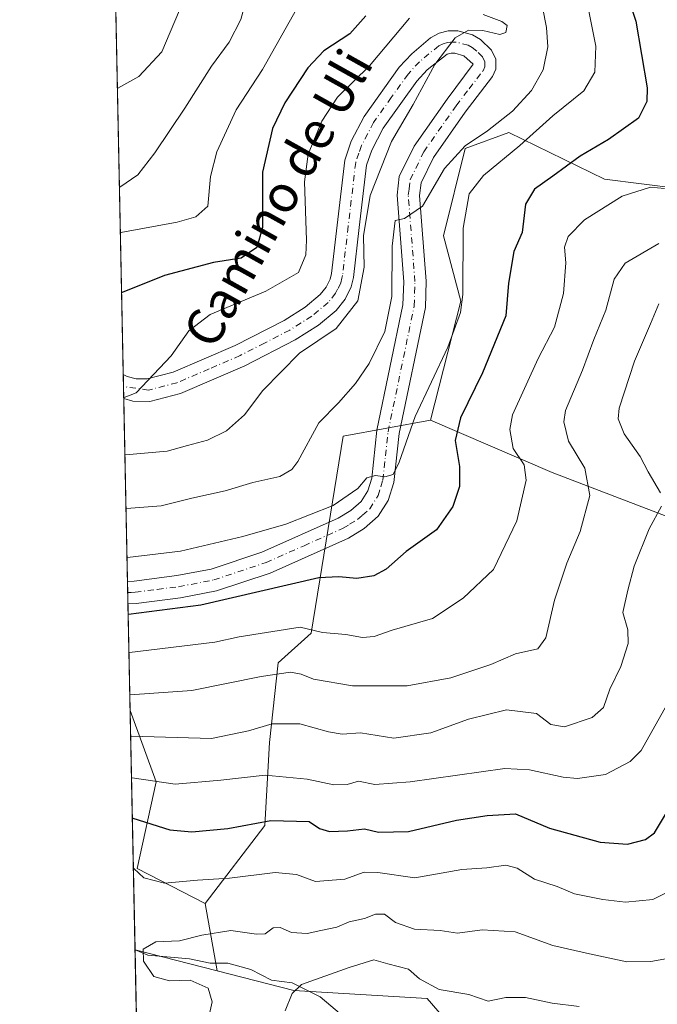
# Model space of a CAD drawing. Units: metres. Extents: x 641371 to 644826, y 4739136 to 4741520.
# Drawn here: x 641371 to 641509, y 4740221 to 4740433 of the extents above; entities that cross this region are included whole.
import ezdxf
from ezdxf.enums import TextEntityAlignment as Align

# ---------------------------------------------------------------- set-up
doc = ezdxf.new("R2010")
doc.units = ezdxf.units.M
doc.header["$MEASUREMENT"] = 0
doc.linetypes.add('DGN Style 4', pattern=[2.6384748266838614, 1.318413404963828, -0.6592067024819142, 0.001648016756204785, -0.6592067024819142])
for name, color, linetype, lineweight in [('Arbolado forestal CxS', 92, 'Continuous', 0), ('Camino Cxs', 7, 'Continuous', 0), ('Camino eje', 30, 'DGN Style 4', 13), ('Comarca CxS', 21, 'Continuous', 0), ('Comunidad Autónoma CxS', 142, 'Continuous', 0), ('Corriente natural lineal', 142, 'Continuous', 13), ('Curva de nivel maestra', 30, 'Continuous', 30), ('Curva de nivel normal', 30, 'Continuous', 0), ('Municipio CxS', 4, 'Continuous', 0), ('Pastizal CxS', 92, 'Continuous', 0), ('Provincia CxS', 1, 'Continuous', 0), ('Suelo desnudo CxS', 253, 'Continuous', 0), ('Texto cartográfico', 7, 'Continuous', 0)]:
    doc.layers.add(name, color=color, linetype=linetype, lineweight=lineweight)
doc.styles.add('Style-Arial', font='txt')

# ---------------------------------------------------------------- blocks, each defined once
blk = doc.blocks.new('*U7')
at = {"layer": 'Arbolado forestal CxS', "color": 92, "linetype": 'Continuous', "lineweight": 0}
blk.add_polyline3d([(641410.9175000006, 4740242.6075, 693.7286000000023), (641413.5135000005, 4740228.060900001, 687.4033999999956), (641395.7318000002, 4740232.622500001, 690.0001000000047), (641394.6731000004, 4740284.269200001, 714.324299999993), (641400.2962999997, 4740268.9213, 705.5746000000072), (641396.1627000002, 4740250.1755, 695.7124999999943)], close=True, dxfattribs=at)
blk = doc.blocks.new('*U16')
at = {"layer": 'Camino Cxs', "color": 7, "linetype": 'Continuous', "lineweight": 0}
blk.add_polyline3d([(641472.8000999996, 4740426.940099999, 739.8889999999956), (641473.7200999996, 4740424.940099999, 739.821100000001), (641473.7200999996, 4740422.8201, 739.5559999999969), (641473.0201000003, 4740421.200099999, 739.4177000000054), (641467.0701000001, 4740413.4901, 740.0660999999964), (641460.2200999996, 4740403.720100001, 738.1129999999977), (641457.5500999996, 4740398.2301, 737.0831999999937), (641457.2100999998, 4740395.520099999, 737.9523999999948), (641458.6501000002, 4740377.0001, 735.4863999999943), (641458.4700999996, 4740371.360099999, 734.5988999999972), (641452.8101000005, 4740344.110099999, 731.1625000000058), (641451.6501000002, 4740333.520099999, 730.4137999999948), (641450.4600999998, 4740329.6801, 730.0587999999989), (641448.3000999996, 4740326.2601, 729.6708000000073), (641445.2401000002, 4740323.590100001, 729.3445000000065), (641441.8601000002, 4740321.5101, 728.689400000003), (641424.9101, 4740313.9901, 727.6117999999989), (641413.3701, 4740310.140100001, 728.0123000000021), (641405.5301000001, 4740308.640100001, 728.8099999999977), (641395.9901000002, 4740307.4301, 727.2277000000031), (641394.2001, 4740307.340100001, 727.2281999999979), (641394.1009999998, 4740312.180000001, 730.9698999999965), (641395.5500999996, 4740312.2601, 730.8053000000073), (641404.7701000003, 4740313.420100001, 730.7412999999942), (641412.1501000002, 4740314.8301, 730.2927999999956), (641423.1601, 4740318.5001, 730.2155000000057), (641439.6001000004, 4740325.800100001, 730.7051999999967), (641442.3701, 4740327.5001, 730.9429999999993), (641444.5800999999, 4740329.440099999, 730.6964000000008), (641446.0301000001, 4740331.7301, 730.4499000000069), (641446.8800999997, 4740334.5101, 730.311799999996), (641448.0201000003, 4740344.870100001, 731.3248000000021), (641453.6401000004, 4740371.9301, 736.217300000004), (641453.8101000005, 4740376.890100001, 735.7880000000005), (641452.3501000004, 4740395.630100001, 738.5390000000043), (641452.8400999998, 4740399.620100001, 739.6981999999989), (641456.0301000001, 4740406.1801, 738.3794000000053), (641463.1700999998, 4740416.360099999, 739.0599999999977), (641468.8425000003, 4740423.862500001, 739.5111000000034), (641466.8201000001, 4740425.710100001, 739.6860000000015), (641464.8501000004, 4740426.2301, 739.8766000000034), (641464.0201000003, 4740426.2301, 739.9478999999993), (641463.1601, 4740426.030099999, 740.029800000004), (641458.8800999997, 4740422.640100001, 740.2883000000003), (641456.6001000004, 4740420.190099999, 740.5513000000064), (641449.3601000002, 4740410.050100001, 741.0994999999967), (641446.9101, 4740405.340100001, 742.3396000000066), (641445.7901, 4740402.090100001, 743.2437999999966), (641444.2001, 4740388.590100001, 742.512600000002), (641442.9501, 4740377.8101, 742.842499999999), (641442.4700999996, 4740375.8101, 743.0317000000068), (641441.1300999997, 4740373.100099999, 743.0939000000071), (641439.2301000003, 4740370.720100001, 743.2467000000034), (641435.3501000004, 4740367.4901, 743.2995999999986), (641430.3501000004, 4740364.350099999, 744.6833000000044), (641419.4501, 4740358.7501, 744.4948000000004), (641405.5701000001, 4740352.790100001, 745.164300000004), (641398.9101, 4740351.0601, 745.3954999999987), (641395.2701000003, 4740351.130100001, 745.5194999999949), (641393.2918999996, 4740351.6503, 745.5997000000062), (641393.1847000001, 4740356.877800001, 747.069399999993), (641394.0601000005, 4740356.450099999, 746.730899999995), (641395.9401000004, 4740355.960100001, 746.1999000000069), (641398.3400999998, 4740355.920100001, 745.7630999999965), (641404.0000999998, 4740357.380100001, 745.0434999999999), (641417.3901000004, 4740363.140100001, 744.1717000000062), (641427.9501, 4740368.5601, 743.982999999993), (641432.5000999998, 4740371.420100001, 743.1073000000034), (641435.7600999996, 4740374.130100001, 743.1416999999929), (641437.0201000003, 4740375.710100001, 742.695000000007), (641437.8901000004, 4740377.460100001, 742.329700000002), (641438.1700999998, 4740378.6601, 742.426900000006), (641439.3901000004, 4740389.1501, 742.825100000002), (641441.0401, 4740403.1801, 742.2443000000059), (641442.4600999998, 4740407.2601, 741.1882000000041), (641445.2301000003, 4740412.5801, 741.3862999999984), (641452.8501000004, 4740423.2601, 741.6092000000062), (641455.5301000001, 4740426.140100001, 741.7875000000058), (641459.6001000004, 4740429.610099999, 741.5136000000057), (641461.4301000005, 4740430.590100001, 741.0491000000038), (641463.4301000005, 4740431.0601, 740.4968999999984), (641465.4600999998, 4740431.0801, 740.3502000000008), (641468.6601, 4740430.2301, 740.1772000000057), (641470.3901000004, 4740429.2501, 740.1356999999989)], close=True, dxfattribs=at)

msp = doc.modelspace()

# ---------------------------------------------------------------- linework, layer by layer
at = {"layer": 'Arbolado forestal CxS', "color": 92, "linetype": 'Continuous', "lineweight": 0, "extrusion": (0.005737389420367135, -0.2798971262140684, 0.9600128546533869), "elevation": -1322416.334653673, "flags": 128}
msp.add_lwpolyline([(738406.890104184, 4537437.537420171), (738406.890104184, 4537519.87788199)], dxfattribs=at)
at = {"layer": 'Arbolado forestal CxS', "color": 92, "linetype": 'Continuous', "lineweight": 0, "extrusion": (0.003644664736698701, -0.1780299525952447, 0.9840183191373483), "elevation": -840853.9328154086, "flags": 128}
msp.add_lwpolyline([(738284.0219540938, 4650832.803066483), (738284.0219540938, 4650835.459366193)], dxfattribs=at)
at = {"layer": 'Arbolado forestal CxS', "color": 92, "linetype": 'Continuous', "lineweight": 0, "extrusion": (0.004194275819282331, -0.2041839073388342, 0.978923561895513), "elevation": -964484.2243216825, "flags": 128}
msp.add_lwpolyline([(738612.1544156634, 4626720.430875257), (738612.1544156634, 4626723.101922913)], dxfattribs=at)
at = {"layer": 'Arbolado forestal CxS', "color": 92, "linetype": 'Continuous', "lineweight": 0, "extrusion": (0.008337350906959222, -0.4067217589426119, 0.9135140389629939), "elevation": -1921976.240897574, "flags": 128}
msp.add_lwpolyline([(738410.1869047455, 4317719.792995481), (738410.1869047454, 4317763.009290225)], dxfattribs=at)
at = {"layer": 'Arbolado forestal CxS', "color": 92, "linetype": 'Continuous', "lineweight": 0, "extrusion": (0.006876994554380264, -0.3362086181243792, 0.9417624286648913), "elevation": -1588638.061364717, "flags": 128}
msp.add_lwpolyline([(738200.6221077334, 4451203.495254301), (738200.6221077335, 4451206.065441987)], dxfattribs=at)
at = {"layer": 'Arbolado forestal CxS', "color": 92, "linetype": 'Continuous', "lineweight": 0, "extrusion": (0.006800833426978388, -0.3311335418712371, 0.9435593919369932), "elevation": -1564628.171909704, "flags": 128}
msp.add_lwpolyline([(738595.0574409924, 4459631.907436638), (738595.0574409924, 4459634.47262791)], dxfattribs=at)
at = {"layer": 'Arbolado forestal CxS', "color": 92, "linetype": 'Continuous', "lineweight": 0, "extrusion": (0.008944235329420522, -0.4364457669309809, 0.8996861081412783), "elevation": -2062497.550798092, "flags": 128}
msp.add_lwpolyline([(738383.9359039705, 4252361.180072526), (738383.9359039705, 4252386.828733665)], dxfattribs=at)
at = {"layer": 'Arbolado forestal CxS', "color": 92, "linetype": 'Continuous', "lineweight": 0, "extrusion": (0.008730840968625865, -0.425918576875816, 0.904719369908736), "elevation": -2012728.952005788, "flags": 128}
msp.add_lwpolyline([(738409.923942789, 4276080.825380738), (738409.9239427889, 4276137.923362327)], dxfattribs=at)
at = {"layer": 'Arbolado forestal CxS', "color": 92, "linetype": 'Continuous', "lineweight": 0, "extrusion": (0.0691360399477047, -0.3874015095098152, 0.9193151137721309), "elevation": -1791394.775586232, "flags": 128}
msp.add_lwpolyline([(1464225.297817162, 4186676.182789942), (1464225.297817162, 4186660.109490884)], dxfattribs=at)
at = {"layer": 'Arbolado forestal CxS', "color": 92, "linetype": 'Continuous', "lineweight": 0, "extrusion": (0.006798604980567466, -0.330218091164925, 0.9438801784324701), "elevation": -1560298.694613078, "flags": 128}
msp.add_lwpolyline([(738832.1467107031, 4461030.037595531), (738832.1467107031, 4461030.073624686)], dxfattribs=at)
at = {"layer": 'Arbolado forestal CxS', "color": 92, "linetype": 'Continuous', "lineweight": 0, "extrusion": (0.1356647548005669, -0.03480254112326873, 0.9901433519628687), "elevation": -77274.14708177038, "flags": 128}
msp.add_lwpolyline([(4750934.665611885, 551219.3624725953), (4750934.665611885, 551200.8222487469)], dxfattribs=at)
msp.add_lwpolyline([(4750934.665611885, 551219.3624725953), (4750934.665611885, 551200.8222487469)], dxfattribs=at)
at = {"layer": 'Arbolado forestal CxS', "color": 92, "linetype": 'Continuous', "lineweight": 0, "extrusion": (-0.002527290442457145, 0.1232759415862622, 0.992369213059857), "elevation": 583420.3654156221, "flags": 128}
msp.add_lwpolyline([(-738420.4785012432, -4689899.507912474), (-738420.4785012433, -4689941.345891473)], dxfattribs=at)
at = {"layer": 'Arbolado forestal CxS', "color": 92, "linetype": 'Continuous', "lineweight": 0}
for points in [[(641600.6815, 4740371.4649, 677.6943000000028), (641588.4515000005, 4740367.700099999, 684.8227999999945), (641574.3397000004, 4740375.229900001, 691.3122000000003), (641529.1847000001, 4740394.9955, 714.897299999997), (641497.1919, 4740399.070900001, 722.9970999999932), (641476.5021000003, 4740409.113100001, 734.4821999999986), (641467.0881000003, 4740405.659299999, 735.6030000000028), (641462.3835000005, 4740386.8365, 732.8301000000066), (641466.1460999995, 4740372.718499999, 730.9720999999992), (641459.5663000002, 4740346.996900001, 728.8481999999932), (641440.7452999996, 4740343.543099999, 733.2140999999974), (641433.7950999998, 4740300.9945, 720.2648999999948), (641426.6319000004, 4740294.602700001, 717.093399999998), (641424.7562999995, 4740277.3509, 709.1183000000019), (641423.8148999996, 4740259.4681, 700.5991999999969), (641410.9175000006, 4740242.6075, 693.7286000000023), (641396.1627000002, 4740250.1755, 695.7124999999943), (641400.2962999997, 4740268.9213, 705.5746000000072), (641394.6731000004, 4740284.269200001, 714.324299999993), (641391.5647, 4740435.909200001, 768.8856999999989)], [(641653.1615000004, 4740419.160499999, 682.4860999999946), (641622.9693, 4740402.394099999, 676.0276000000014), (641622.3189000003, 4740392.170299999, 675.1647999999988), (641608.2077000003, 4740382.7587, 675.4177000000054), (641600.6815, 4740371.4649, 677.6943000000028), (641588.4515000005, 4740367.700099999, 684.8227999999945), (641574.3397000004, 4740375.229900001, 691.3122000000003), (641529.1847000001, 4740394.9955, 714.897299999997), (641497.1919, 4740399.070900001, 722.9970999999932), (641476.5021000003, 4740409.113100001, 734.4821999999986), (641467.0881000003, 4740405.659299999, 735.6030000000028), (641462.3835000005, 4740386.8365, 732.8301000000066), (641466.1460999995, 4740372.718499999, 730.9720999999992), (641459.5663000002, 4740346.996900001, 728.8481999999932)], [(641459.5663000002, 4740346.996900001, 728.8481999999932), (641440.7452999996, 4740343.543099999, 733.2140999999974), (641433.7950999998, 4740300.9945, 720.2648999999948), (641426.6319000004, 4740294.602700001, 717.093399999998), (641424.7562999995, 4740277.3509, 709.1183000000019), (641423.8148999996, 4740259.4681, 700.5991999999969), (641410.9175000006, 4740242.6075, 693.7286000000023)], [(641394.6731000004, 4740284.269200001, 714.324299999993), (641400.2962999997, 4740268.9213, 705.5746000000072), (641396.1627000002, 4740250.1755, 695.7124999999943), (641410.9175000006, 4740242.6075, 693.7286000000023)], [(641394.6731000004, 4740284.269200001, 714.324299999993), (641400.2962999997, 4740268.9213, 705.5746000000072), (641396.1627000002, 4740250.1755, 695.7124999999943), (641410.9175000006, 4740242.6075, 693.7286000000023)], [(641413.5135000005, 4740228.060900001, 687.4033999999956), (641430.0299000005, 4740223.8245, 685.1067999999941), (641458.8954999996, 4740222.083100001, 683.8834999999963), (641480.6228999998, 4740196.935699999, 679.0331000000006), (641525.9785000002, 4740188.6185, 676.5841999999975), (641540.9993000004, 4740183.1633, 675.0957000000053), (641547.9933000002, 4740184.1733, 674.7584000000061), (641553.6387, 4740200.172900001, 675.5771999999997), (641564.9281000001, 4740216.172700001, 674.5945999999967), (641566.8092999998, 4740231.2315, 675.2054999999964), (641570.5729, 4740246.290300001, 676.0464000000065)], [(641396.7616999998, 4740182.376300001, 697.4339000000036), (641395.7318000002, 4740232.622500001, 690.0001000000047), (641413.5135000005, 4740228.060900001, 687.4033999999956), (641430.0299000005, 4740223.8245, 685.1067999999941), (641458.8954999996, 4740222.083100001, 683.8834999999963), (641480.6228999998, 4740196.935699999, 679.0331000000006)]]:
    msp.add_polyline3d(points, dxfattribs=at)
at = {"layer": 'Camino Cxs', "color": 7, "linetype": 'Continuous', "lineweight": 0, "extrusion": (0.005548043942827693, -0.2705447746676343, 0.9626914064789649), "elevation": -1278201.108510857, "flags": 128}
msp.add_lwpolyline([(738448.1170839937, 4550078.678972481), (738448.1170839936, 4550084.110203113)], dxfattribs=at)
at = {"layer": 'Camino Cxs', "color": 7, "linetype": 'Continuous', "lineweight": 0, "extrusion": (0.0125318542165819, -0.6114205768430921, 0.7912065664810644), "elevation": -2889708.201958048, "flags": 128}
msp.add_lwpolyline([(738397.836612099, 3739820.299150742), (738397.836612099, 3739826.417548534)], dxfattribs=at)
at = {"layer": 'Camino Cxs', "color": 7, "linetype": 'Continuous', "lineweight": 0}
for points in [[(641393.1847000001, 4740356.877900001, 747.069399999993), (641394.0601000005, 4740356.450099999, 746.730899999995), (641395.9401000004, 4740355.960100001, 746.1999000000069), (641398.3400999998, 4740355.920100001, 745.7630999999965), (641404.0000999998, 4740357.380100001, 745.0434999999999), (641417.3901000004, 4740363.140100001, 744.1717000000062), (641427.9501, 4740368.5601, 743.982999999993), (641432.5000999998, 4740371.420100001, 743.1073000000034), (641435.7600999996, 4740374.130100001, 743.1416999999929), (641437.0201000003, 4740375.710100001, 742.695000000007), (641437.8901000004, 4740377.460100001, 742.329700000002), (641438.1700999998, 4740378.6601, 742.426900000006), (641439.3901000004, 4740389.1501, 742.825100000002), (641441.0401, 4740403.1801, 742.2443000000059), (641442.4600999998, 4740407.2601, 741.1882000000041), (641445.2301000003, 4740412.5801, 741.3862999999984), (641452.8501000004, 4740423.2601, 741.6092000000062), (641455.5301000001, 4740426.140100001, 741.7875000000058), (641459.6001000004, 4740429.610099999, 741.5136000000057), (641461.4301000005, 4740430.590100001, 741.0491000000038), (641463.4301000005, 4740431.0601, 740.4968999999984), (641465.4600999998, 4740431.0801, 740.3502000000008), (641468.6601, 4740430.2301, 740.1772000000057), (641470.3901000004, 4740429.2501, 740.1356999999989), (641472.8000999996, 4740426.940099999, 739.8889999999956)], [(641472.8000999996, 4740426.940099999, 739.8889999999956), (641473.7200999996, 4740424.940099999, 739.821100000001), (641473.7200999996, 4740422.8201, 739.5559999999969), (641473.0201000003, 4740421.200099999, 739.4177000000054), (641467.0701000001, 4740413.4901, 740.0660999999964), (641460.2200999996, 4740403.720100001, 738.1129999999977), (641457.5500999996, 4740398.2301, 737.0831999999937), (641457.2100999998, 4740395.520099999, 737.9523999999948), (641458.6501000002, 4740377.0001, 735.4863999999943), (641458.4700999996, 4740371.360099999, 734.5988999999972), (641452.8101000005, 4740344.110099999, 731.1625000000058), (641451.6501000002, 4740333.520099999, 730.4137999999948), (641450.4600999998, 4740329.6801, 730.0587999999989), (641448.3000999996, 4740326.2601, 729.6708000000073), (641445.2401000002, 4740323.590100001, 729.3445000000065), (641441.8601000002, 4740321.5101, 728.689400000003), (641424.9101, 4740313.9901, 727.6117999999989), (641413.3701, 4740310.140100001, 728.0123000000021), (641405.5301000001, 4740308.640100001, 728.8099999999977), (641395.9901000002, 4740307.4301, 727.2277000000031), (641394.2001999998, 4740307.340100001, 727.2281999999979)], [(641394.1009999998, 4740312.180000001, 730.9698999999965), (641395.5500999996, 4740312.2601, 730.8053000000073), (641404.7701000003, 4740313.420100001, 730.7412999999942), (641412.1501000002, 4740314.8301, 730.2927999999956), (641423.1601, 4740318.5001, 730.2155000000057), (641439.6001000004, 4740325.800100001, 730.7051999999967), (641442.3701, 4740327.5001, 730.9429999999993), (641444.5800999999, 4740329.440099999, 730.6964000000008), (641446.0301000001, 4740331.7301, 730.4499000000069), (641446.8800999997, 4740334.5101, 730.311799999996), (641448.0201000003, 4740344.870100001, 731.3248000000021), (641453.6401000004, 4740371.9301, 736.217300000004), (641453.8101000005, 4740376.890100001, 735.7880000000005), (641452.3501000004, 4740395.630100001, 738.5390000000043), (641452.8400999998, 4740399.620100001, 739.6981999999989), (641456.0301000001, 4740406.1801, 738.3794000000053), (641463.1700999998, 4740416.360099999, 739.0599999999977), (641468.8425000003, 4740423.862500001, 739.5111000000034), (641466.8201000001, 4740425.710100001, 739.6860000000015), (641464.8501000004, 4740426.2301, 739.8766000000034), (641464.0201000003, 4740426.2301, 739.9478999999993), (641463.1601, 4740426.030099999, 740.029800000004), (641458.8800999997, 4740422.640100001, 740.2883000000003), (641456.6001000004, 4740420.190099999, 740.5513000000064), (641449.3601000002, 4740410.050100001, 741.0994999999967), (641446.9101, 4740405.340100001, 742.3396000000066), (641445.7901, 4740402.090100001, 743.2437999999966), (641444.2001, 4740388.590100001, 742.512600000002), (641442.9501, 4740377.8101, 742.842499999999), (641442.4700999996, 4740375.8101, 743.0317000000068), (641441.1300999997, 4740373.100099999, 743.0939000000071), (641439.2301000003, 4740370.720100001, 743.2467000000034), (641435.3501000004, 4740367.4901, 743.2995999999986), (641430.3501000004, 4740364.350099999, 744.6833000000044), (641419.4501, 4740358.7501, 744.4948000000004), (641405.5701000001, 4740352.790100001, 745.164300000004), (641398.9101, 4740351.0601, 745.3954999999987), (641395.2701000003, 4740351.130100001, 745.5194999999949), (641393.2918999996, 4740351.650400001, 745.5997000000062)]]:
    msp.add_polyline3d(points, dxfattribs=at)
at = {"layer": 'Camino eje', "color": 30, "linetype": 'DGN Style 4', "lineweight": 13}
msp.add_polyline3d([(641394.1506000003, 4740309.76, 728.992499999993), (641394.8750999998, 4740309.800100001, 728.9793000000063), (641395.7701000003, 4740309.845100001, 728.9565000000002), (641400.5401, 4740310.450099999, 729.5823999999994), (641405.1501000002, 4740311.030099999, 729.4633000000031), (641412.7600999996, 4740312.485099999, 727.5182999999961), (641424.0351, 4740316.245100001, 728.5776000000043), (641432.2550999997, 4740319.895099999, 728.8631000000024), (641440.7301000003, 4740323.655099999, 729.4667999999947), (641442.1151000002, 4740324.505100001, 729.7590999999958), (641443.8051000005, 4740325.545100001, 729.9959999999992), (641444.9101, 4740326.515100001, 730.1410999999936), (641446.4401000004, 4740327.850099999, 730.1083999999975), (641448.2451, 4740330.7051, 729.9719999999944), (641448.8400999998, 4740332.6251, 730.0883999999934), (641449.2651000004, 4740334.015100001, 730.2339000000065), (641449.8450999996, 4740339.3101, 730.6560000000028), (641450.4151, 4740344.4901, 731.2970999999961), (641456.0551000005, 4740371.645099999, 735.0451999999932), (641456.1451000003, 4740374.465100001, 735.184699999998), (641456.2301000003, 4740376.9451, 735.2884999999952), (641454.7801000001, 4740395.575099999, 738.1312000000034), (641454.9501, 4740396.9301, 738.2621999999974), (641455.1951000001, 4740398.925100001, 738.2661999999983), (641458.1250999998, 4740404.950099999, 737.3361000000006), (641465.1201, 4740414.925100001, 739.2137999999978), (641467.9451000001, 4740418.585100001, 738.9241999999941), (641470.9351000005, 4740422.4725, 739.376900000003), (641471.3000999996, 4740423.3325, 739.4511000000057), (641471.3000999996, 4740424.4101, 739.5540000000037), (641470.8174999999, 4740425.460100001, 739.648199999996), (641469.5900999998, 4740426.665100001, 739.7262000000047), (641468.6051000003, 4740427.4801, 739.7562000000034), (641467.7401000002, 4740427.970100001, 739.7930000000051), (641465.1551000001, 4740428.655099999, 740.0227000000014), (641463.9325000001, 4740428.645099999, 740.098299999998), (641463.2950999998, 4740428.545100001, 740.1233000000066), (641462.2950999998, 4740428.3101, 740.1879000000046), (641461.3800999997, 4740427.8201, 740.2768999999971), (641459.2401000002, 4740426.1251, 740.452900000004), (641457.2050999999, 4740424.390100001, 740.5877999999939), (641454.7251000004, 4740421.725099999, 740.7749000000041), (641451.1051000003, 4740416.655099999, 740.9262000000017), (641447.2950999998, 4740411.315099999, 740.9462000000058), (641444.6851000005, 4740406.300100001, 741.5301000000036), (641444.1250999998, 4740404.675100001, 741.7841999999946), (641443.4151, 4740402.6351, 741.8358000000007), (641441.7950999998, 4740388.870100001, 742.6438000000054), (641440.5601000005, 4740378.235099999, 742.6506999999983), (641440.4200999998, 4740377.6351, 742.6315000000033), (641440.1801000005, 4740376.6351, 742.6723999999958), (641439.5100999996, 4740375.280099999, 742.6962999999961), (641439.0751, 4740374.405099999, 742.7070999999996), (641437.4951, 4740372.425100001, 742.6451999999991), (641433.9250999996, 4740369.4551, 743.0598999999929), (641429.1501000002, 4740366.4551, 743.6662999999971), (641423.7001, 4740363.655099999, 744.0375000000058), (641418.4200999998, 4740360.9451, 744.2627000000067), (641411.7251000004, 4740358.065099999, 745.3285000000033), (641404.7851, 4740355.085100001, 745.083700000003), (641398.6250999998, 4740353.4901, 745.2832000000053), (641393.2383000003, 4740354.264599999, 746.1110999999946)], dxfattribs=at)
at = {"layer": 'Comarca CxS', "color": 21, "linetype": 'Continuous', "lineweight": 0, "flags": 128}
msp.add_lwpolyline([(642157.8652613086, 4739150.912187943), (641418.2200010731, 4739135.549982589), (641370.8000010737, 4741448.899982564), (642185.2621841896, 4741465.819382426), (642916.2505230957, 4741481.004720991), (643639.7930000004, 4741496.0355), (643695.9298999996, 4741497.201699999), (644524.7867000002, 4741514.420099999), (644664.8819000004, 4741517.330399999), (644777.5100010991, 4741519.669982567), (644778.0239000006, 4741495.1906), (644784.3994191363, 4741191.466392676), (644807.9740000007, 4740068.401900002), (644809.4214000001, 4739999.451699999), (644811.0292999987, 4739922.8513), (644826.0700010983, 4739206.329982588), (643923.3909498146, 4739187.581640404), (643862.4656000005, 4739186.316299999)], close=True, dxfattribs=at)
at = {"layer": 'Comunidad Autónoma CxS', "color": 142, "linetype": 'Continuous', "lineweight": 0, "flags": 128}
msp.add_lwpolyline([(642157.8652613086, 4739150.912187943), (641418.2200010731, 4739135.549982589), (641370.8000010737, 4741448.899982564), (642185.2621841896, 4741465.819382426), (642916.2505230957, 4741481.004720991), (643639.7930000004, 4741496.0355), (643695.9298999996, 4741497.201699999), (644524.7867000002, 4741514.420099999), (644664.8819000004, 4741517.330399999), (644777.5100010991, 4741519.669982567), (644778.0239000006, 4741495.1906), (644784.3994191363, 4741191.466392676), (644807.9740000007, 4740068.401900002), (644809.4214000001, 4739999.451699999), (644811.0292999987, 4739922.8513), (644826.0700010983, 4739206.329982588), (643923.3909498146, 4739187.581640404), (643862.4656000005, 4739186.316299999)], close=True, dxfattribs=at)
at = {"layer": 'Corriente natural lineal', "color": 142, "linetype": 'Continuous', "lineweight": 13}
msp.add_polyline3d([(641395.7324999999, 4740232.588400001, 689.988200000007), (641398.5182999996, 4740231.464199999, 689.6478000000062), (641407.5158000002, 4740230.661400001, 688.7167999999947), (641411.9760999996, 4740229.744200001, 688.2259000000049), (641415.7862, 4740229.7424, 687.309500000003), (641420.7346999999, 4740228.328299999, 686.3565999999992), (641425.2084999997, 4740226.047300001, 685.8009000000021), (641429.6761999996, 4740225.508400001, 685.7402000000002), (641435.7559000002, 4740222.424500001, 684.156099999993), (641441.3203999996, 4740217.741000001, 682.9976000000024)], dxfattribs=at)
at = {"layer": 'Curva de nivel maestra', "color": 30, "linetype": 'Continuous', "lineweight": 30, "flags": 128}
for points, elevation in [([(641500.3799999999, 4740444.140100001), (641503.9699999997, 4740433.210100001), (641506.3799999999, 4740418.780099999), (641506.3600000005, 4740415.800100001), (641504.5099999999, 4740412.2401), (641498.04, 4740407.620100001), (641491.9000000004, 4740404.040100001), (641486.0599999997, 4740399.700099999), (641482.0300000003, 4740396.920100001), (641480.1200000001, 4740393.6501), (641479.3700000001, 4740387.530099999), (641477.5800000001, 4740383.460100001), (641476.4600000001, 4740376.5701), (641475.8600000005, 4740369.540100001), (641470.8499999996, 4740357.200099999), (641466.0800000001, 4740347.5101), (641464.9299999997, 4740342.640100001), (641465.8600000005, 4740337.0001), (641465.8499999996, 4740332.710100001), (641464.4400000004, 4740328.3201), (641460.8499999996, 4740323.350099999), (641454.3399999999, 4740318.620100001), (641450, 4740314.8101), (641447.3399999999, 4740313.4001), (641443.6699999999, 4740312.800100001), (641439.79, 4740313.1801), (641435.4800000006, 4740312.9301), (641409.9400000004, 4740307.0801), (641394.3499999996, 4740305.0601), (641394.2468999998, 4740305.058300001)], 725), ([(641445.5899999999, 4740434.340100001), (641442.1200000001, 4740430.450099999), (641436.5599999997, 4740426.780099999), (641433.0999999996, 4740423.120100001), (641428.0999999996, 4740415.5601), (641425.4299999997, 4740410.030099999), (641423.2999999998, 4740400.530099999), (641423.2699999996, 4740388.610099999), (641422.0499999998, 4740384.290100001), (641418.7000000002, 4740382.0101), (641412.7000000002, 4740381.050100001), (641402.0700000003, 4740378.270099999), (641392.9299999997, 4740374.610099999), (641392.8224999999, 4740374.5471)], 750), ([(641395.1491, 4740261.045600001), (641395.2599999999, 4740261.030099999), (641403.2400000002, 4740258.530099999), (641407.9900000002, 4740258.120100001), (641415.79, 4740258.840100001), (641425.0800000001, 4740260.5601), (641433.3300000001, 4740260.3301), (641435.5999999996, 4740258.780099999), (641437.79, 4740258.1801), (641441.6200000001, 4740258.280099999), (641445.3399999999, 4740258.7301), (641448.3399999999, 4740258.030099999), (641454.7999999998, 4740258.1601), (641465.1900000004, 4740260.620100001), (641471.7999999998, 4740261.620100001), (641477.9699999997, 4740261.960100001), (641485.3300000001, 4740258.870100001), (641496.2400000002, 4740255.890100001), (641502.1500000004, 4740255.450099999), (641506.0499999998, 4740256.450099999), (641507.9800000006, 4740257.9001), (641513.9400000004, 4740267.780099999)], 700)]:
    msp.add_lwpolyline(points, dxfattribs=dict(at, elevation=elevation))
at = {"layer": 'Curva de nivel normal', "color": 30, "linetype": 'Continuous', "lineweight": 0, "flags": 128}
for points, elevation in [([(641389.7384000003, 4740525.002699999), (641389.8499999996, 4740524.850099999), (641401.6799999997, 4740517.9001), (641408.5599999997, 4740509.420100001), (641419.6600000003, 4740489.960100001), (641428.25, 4740472.2401), (641431.9600000001, 4740462.780099999), (641433.2199999997, 4740456.450099999), (641434.4199999999, 4740449.620100001), (641433.5700000003, 4740442.700099999), (641431.9500000002, 4740438.120100001), (641423.2599999999, 4740422.720100001), (641417.5800000001, 4740414.020099999), (641413.4100000003, 4740404.920100001), (641412.0700000003, 4740399.630100001), (641411.4299999997, 4740393.210100001), (641408.8399999999, 4740390.920100001), (641404.8099999997, 4740389.7401), (641392.6600000003, 4740387.5101), (641392.5573000005, 4740387.4869)], 755), ([(641389.8868000006, 4740517.764000001), (641389.9900000002, 4740517.710100001), (641394.4000000004, 4740513.770099999), (641397.9400000004, 4740508.970100001), (641403.6399999997, 4740499.420100001), (641409.5800000001, 4740487.950099999), (641413.8799999999, 4740479.9901), (641417.6600000003, 4740469.440099999), (641420.5800000001, 4740456.350099999), (641421.3799999999, 4740450.340100001), (641420.3099999997, 4740439.970100001), (641418.5999999996, 4740433.520099999), (641416.04, 4740428.630100001), (641412.2599999999, 4740423.450099999), (641406.4600000001, 4740414.360099999), (641400.0300000003, 4740404.770099999), (641396.3700000001, 4740400.020099999), (641392.4600000001, 4740397.360099999), (641392.3550000006, 4740397.3554)], 760), ([(641390.1706999998, 4740503.9154), (641390.2800000003, 4740503.780099999), (641396.7100000001, 4740492.4901), (641403.0499999998, 4740478.8301), (641407, 4740464.110099999), (641408.4100000003, 4740451.190099999), (641408.2400000002, 4740444.850099999), (641406.1500000004, 4740437.420100001), (641401.5, 4740426.5801), (641396.5800000001, 4740421.2601), (641392.0199999996, 4740418.670100001), (641391.9186000006, 4740418.644900001)], 765), ([(641493.3499999996, 4740437.460100001), (641495.3300000001, 4740427.780099999), (641495.0999999996, 4740422.190099999), (641492.7000000002, 4740418.120100001), (641485.9900000002, 4740412.7401), (641478.8600000005, 4740406.290100001), (641471.0199999996, 4740399.840100001), (641467.9500000002, 4740395.880100001), (641466.6600000003, 4740388.450099999), (641466.5999999996, 4740374.120100001), (641466.0700000003, 4740370.220100001), (641463.3300000001, 4740362.780099999), (641456.2999999998, 4740347.780099999), (641452.8200000003, 4740337.9001), (641451.4900000002, 4740335.270099999), (641449.7300000006, 4740334.7601), (641447.6799999997, 4740335.0601), (641445.7999999998, 4740334.5801), (641443.9100000003, 4740332.2401), (641438.5599999997, 4740328.540100001), (641428.3499999996, 4740324.520099999), (641419.0499999998, 4740321.870100001), (641405.5700000003, 4740318.6801), (641394.0999999996, 4740317.370100001), (641393.9944000002, 4740317.3793)], 730), ([(641483.7999999998, 4740436.210100001), (641484.6900000004, 4740431.8101), (641484.9600000001, 4740427.6501), (641483.9299999997, 4740422.670100001), (641481.4199999999, 4740418.210100001), (641477.3399999999, 4740413.7501), (641471.9000000004, 4740409.460100001), (641467.0899999999, 4740406.2301), (641462.6299999999, 4740401.3201), (641457.8499999996, 4740393.190099999), (641454, 4740390.5601), (641451.9199999999, 4740390.120100001), (641451.2999999998, 4740384.550100001), (641451.2599999999, 4740373.700099999), (641449.7300000006, 4740366.120100001), (641446.3399999999, 4740359.2401), (641443.4000000004, 4740354.9301), (641439.6699999999, 4740350.770099999), (641435.4699999997, 4740346.420100001), (641430.8799999999, 4740338.0801), (641429.6399999997, 4740336.370100001), (641427.0199999996, 4740334.860099999), (641421.1799999997, 4740333.530099999), (641415.2199999997, 4740331.7501), (641408, 4740330.1501), (641401.3799999999, 4740328.5001), (641393.8899999997, 4740327.9001), (641393.7781999996, 4740327.927400001)], 735), ([(641455.0499999998, 4740433.8101), (641446.3899999997, 4740423.5601), (641439.5199999996, 4740416.780099999), (641436.0999999996, 4740411.600099999), (641433.1299999999, 4740404.470100001), (641432.3899999997, 4740398.5001), (641432.8200000003, 4740385.9101), (641432.6100000005, 4740382.7401), (641431.0300000003, 4740378.860099999), (641424.0300000003, 4740374.8301), (641412, 4740369.800100001), (641407.3399999999, 4740366.270099999), (641403.5199999996, 4740360.880100001), (641395.9500000002, 4740352.870100001), (641393.3899999997, 4740351.9001), (641393.2861000003, 4740351.9329)], 745), ([(641470.9900000002, 4740434.6501), (641474.9800000006, 4740433.100099999), (641476.1299999999, 4740432.2301), (641475.8700000001, 4740430.710100001), (641474.5800000001, 4740430.3201), (641470.9000000004, 4740431.170100001), (641467.7699999996, 4740431.2401), (641464.9000000004, 4740429.610099999), (641460.5499999998, 4740423.800100001), (641455.8399999999, 4740415.200099999), (641451.1299999999, 4740407.1601), (641446.5599999997, 4740395.550100001), (641445.0800000001, 4740386.790100001), (641445.25, 4740380.050100001), (641443.8700000001, 4740372.770099999), (641439.2100000001, 4740366.780099999), (641431.25, 4740361.450099999), (641423.3700000001, 4740353.380100001), (641419.4000000004, 4740348.1601), (641415.4699999997, 4740344.710100001), (641411.3700000001, 4740342.6501), (641407.0800000001, 4740341.5601), (641402.6399999997, 4740340.3201), (641393.6500000004, 4740339.5001), (641393.5401999997, 4740339.538000001)], 740), ([(641510.1299999999, 4740397.020099999), (641507.1200000001, 4740397.300100001), (641501, 4740395.360099999), (641492.8899999997, 4740390.290100001), (641489.3300000001, 4740386.670100001), (641488.5599999997, 4740384.3301), (641488.7999999998, 4740380.970100001), (641488.3200000003, 4740374.3301), (641486.3600000005, 4740367.0801), (641482.8200000003, 4740360.3201), (641477.3399999999, 4740348.1601), (641476.7300000006, 4740345.020099999), (641477.4800000006, 4740340.9001), (641479.8099999997, 4740337.3301), (641480.2300000006, 4740334.0101), (641478.2699999996, 4740325.270099999), (641473.2000000002, 4740314.7401), (641466.6699999999, 4740308.550100001), (641460, 4740304.1801), (641451.29, 4740301.6501), (641447.3799999999, 4740300.3101), (641444.8899999997, 4740300.0701), (641441.29, 4740300.6801), (641436.2199999997, 4740301.1601), (641431.3899999997, 4740302.3301), (641418.2199999997, 4740300.1801), (641412.9800000006, 4740299.030099999), (641394.5199999996, 4740296.790100001), (641394.4161, 4740296.806100001)], 720), ([(641508.9400000004, 4740385.140100001), (641501.6600000003, 4740380.9301), (641499.2999999998, 4740377.450099999), (641497.4600000001, 4740370.780099999), (641494.9199999999, 4740364.450099999), (641492.4000000004, 4740357.780099999), (641488.75, 4740349.120100001), (641488.4000000004, 4740346.6501), (641489.4199999999, 4740342.450099999), (641492.9100000003, 4740336.610099999), (641493.9900000002, 4740330.7601), (641491.9000000004, 4740322.940099999), (641489.0599999997, 4740316.120100001), (641486.4100000003, 4740308.120100001), (641484.54, 4740299.9801), (641482.7800000003, 4740297.610099999), (641477.9900000002, 4740296.5001), (641472.5999999996, 4740294.210100001), (641463.9900000002, 4740291.360099999), (641454.5099999999, 4740289.640100001), (641442.7300000006, 4740289.6501), (641434.2699999996, 4740291.050100001), (641431.6699999999, 4740292.1501), (641429.3099999997, 4740292.5801), (641422.9600000001, 4740291.630100001), (641407.9900000002, 4740288.610099999), (641394.7100000001, 4740287.6501), (641394.6036, 4740287.657199999)], 715), ([(641508.9100000003, 4740372.120100001), (641507.1200000001, 4740367.790100001), (641503.6399999997, 4740359.7601), (641500.3399999999, 4740349.5801), (641500.1799999997, 4740347.3201), (641501.4199999999, 4740344.0601), (641504.9199999999, 4740339.120100001), (641506.6399999997, 4740335.8201), (641509.2800000003, 4740331.3301)], 710), ([(641509.5, 4740328.4001), (641506.8300000001, 4740323.5101), (641503.5999999996, 4740315.450099999), (641502.2000000002, 4740310.2501), (641501.1399999997, 4740305.460100001), (641502.25, 4740301.690099999), (641502.3200000003, 4740298.770099999), (641500.6900000004, 4740293.8101), (641498.3499999996, 4740288.9101), (641496.9600000001, 4740284.940099999), (641494.5199999996, 4740282.7601), (641488.54, 4740280.800100001), (641485.5599999997, 4740281.280099999), (641482.4699999997, 4740283.6501), (641475.9900000002, 4740284.460100001), (641467.7699999996, 4740282.4101), (641459.6699999999, 4740279.4901), (641451.6699999999, 4740278.340100001), (641444.4299999997, 4740279.440099999), (641440.5199999996, 4740279.220100001), (641437.5700000003, 4740279.6801), (641431.3300000001, 4740281.440099999), (641425.3399999999, 4740281.450099999), (641420.2800000003, 4740279.920100001), (641412.2699999996, 4740278.2601), (641394.8899999997, 4740278.720100001), (641394.7866000002, 4740278.7314)], 710), ([(641394.9707000004, 4740269.752), (641395.0800000001, 4740269.7401), (641404.3799999999, 4740268.390100001), (641414.2400000002, 4740269.2301), (641423.8600000005, 4740270.340100001), (641432.9199999999, 4740269.460100001), (641438.6600000003, 4740268.220100001), (641441.5800000001, 4740268.290100001), (641444, 4740269.0101), (641447.5899999999, 4740268.3201), (641455.1600000003, 4740268.880100001), (641475.6399999997, 4740271.7501), (641480.9500000002, 4740271.4901), (641488.2400000002, 4740269.9101), (641491.3899999997, 4740269.590100001), (641497.4100000003, 4740270.450099999), (641502.7599999999, 4740273.290100001), (641505.0899999999, 4740275.6801), (641513.8799999999, 4740291.2501)], 705), ([(641514.1600000003, 4740246.8201), (641507.6699999999, 4740243.460100001), (641501.7100000001, 4740242.870100001), (641496.8600000005, 4740243.5101), (641490.7300000006, 4740244.720100001), (641486.9800000006, 4740246.2601), (641482.0300000003, 4740247.850099999), (641478.29, 4740250.2401), (641475.8499999996, 4740250.880100001), (641471.79, 4740250.280099999), (641466.3399999999, 4740249.960100001), (641456.2199999997, 4740248.130100001), (641448.2000000002, 4740249.290100001), (641445.2199999997, 4740249.350099999), (641441.0700000003, 4740247.870100001), (641434.7400000002, 4740247.4001), (641430.5899999999, 4740248.9101), (641426.0099999999, 4740249.300100001), (641416.1799999997, 4740248.0801), (641409.2300000006, 4740247.6501), (641402.0700000003, 4740247.0101), (641397.6399999997, 4740248.140100001), (641395.4800000006, 4740250.1501), (641395.3718999998, 4740250.1797)], 695), ([(641511.5899999999, 4740230.870100001), (641507.2100000001, 4740230.120100001), (641502.0099999999, 4740230.040100001), (641493.9500000002, 4740231.710100001), (641486.0499999998, 4740233.530099999), (641477.8899999997, 4740236.5101), (641470.7199999997, 4740236.960100001), (641465.3899999997, 4740236.170100001), (641461.6399999997, 4740236.8101), (641456.1100000005, 4740237.100099999), (641452, 4740238.540100001), (641449.6699999999, 4740240.280099999), (641447.6699999999, 4740240.3201), (641445.3399999999, 4740239.360099999), (641442, 4740238.620100001), (641439.3399999999, 4740237.5101), (641435.9100000003, 4740236.800100001), (641432.9100000003, 4740236.100099999), (641429.5599999997, 4740236.340100001), (641427.1200000001, 4740237.440099999), (641425.5499999998, 4740237.390100001), (641423.8799999999, 4740236.0601), (641421.9699999997, 4740235.960100001), (641416.4299999997, 4740236.7601), (641410.1399999997, 4740235.780099999), (641405.3399999999, 4740234.5801), (641400.2300000006, 4740234.340100001), (641397.5099999999, 4740232.780099999), (641397.5800000001, 4740230.1501), (641399.7999999998, 4740226.860099999), (641403.1900000004, 4740225.940099999), (641407.6600000003, 4740226.020099999), (641411.5499999998, 4740224.3101), (641412.3899999997, 4740221.4101), (641411.4199999999, 4740216.860099999)], 690), ([(641491.7199999997, 4740220.390100001), (641485.8799999999, 4740221.100099999), (641480.0899999999, 4740222.3101), (641475.8499999996, 4740222.3301), (641472.0499999998, 4740221.5001), (641467.8499999996, 4740222.970100001), (641461.4600000001, 4740224.0701), (641457.2400000002, 4740226.360099999), (641454.8499999996, 4740228.460100001), (641450.3399999999, 4740229.5801), (641447.3399999999, 4740230.4801), (641442, 4740228.8201), (641431.7000000002, 4740225.090100001), (641429.6699999999, 4740223.1601), (641428.2000000002, 4740219.420100001)], 685)]:
    msp.add_lwpolyline(points, dxfattribs=dict(at, elevation=elevation))
at = {"layer": 'Municipio CxS', "color": 4, "linetype": 'Continuous', "lineweight": 0, "flags": 128}
msp.add_lwpolyline([(642157.8652613086, 4739150.912187943), (641418.2200010731, 4739135.549982589), (641370.8000010737, 4741448.899982564), (642185.2621841896, 4741465.819382426), (642916.2505230957, 4741481.004720991), (643639.7930000004, 4741496.0355), (643695.9298999996, 4741497.201699999), (644524.7867000002, 4741514.420099999), (644664.8819000004, 4741517.330399999), (644777.5100010991, 4741519.669982567), (644778.0239000006, 4741495.1906), (644784.3994191363, 4741191.466392676), (644807.9740000007, 4740068.401900002), (644809.4214000001, 4739999.451699999), (644811.0292999987, 4739922.8513), (644826.0700010983, 4739206.329982588), (643923.3909498146, 4739187.581640404), (643862.4656000005, 4739186.316299999)], close=True, dxfattribs=at)
at = {"layer": 'Pastizal CxS', "color": 92, "linetype": 'Continuous', "lineweight": 0}
for points in [[(641653.1615000004, 4740419.160499999, 682.4860999999946), (641622.9693, 4740402.394099999, 676.0276000000014), (641622.3189000003, 4740392.170299999, 675.1647999999988), (641608.2077000003, 4740382.7587, 675.4177000000054), (641600.6815, 4740371.4649, 677.6943000000028), (641588.4515000005, 4740367.700099999, 684.8227999999945), (641574.3397000004, 4740375.229900001, 691.3122000000003), (641529.1847000001, 4740394.9955, 714.897299999997), (641497.1919, 4740399.070900001, 722.9970999999932), (641476.5021000003, 4740409.113100001, 734.4821999999986), (641467.0881000003, 4740405.659299999, 735.6030000000028), (641462.3835000005, 4740386.8365, 732.8301000000066), (641466.1460999995, 4740372.718499999, 730.9720999999992), (641459.5663000002, 4740346.996900001, 728.8481999999932)], [(641605.3863000004, 4740260.059699999, 673.2118000000046), (641570.5729, 4740246.290300001, 676.0464000000065), (641548.5669, 4740275.5833, 689.4422999999952), (641520.3447000004, 4740298.170299999, 704.7143999999971), (641521.4581000004, 4740312.1873, 703.1478000000062), (641517.8935000002, 4740323.4661, 707.3283999999985), (641485.9079, 4740335.7027, 717.6892999999982), (641459.5663000002, 4740346.996900001, 728.8481999999932), (641466.1460999995, 4740372.718499999, 730.9720999999992), (641462.3835000005, 4740386.8365, 732.8301000000066), (641467.0881000003, 4740405.659299999, 735.6030000000028), (641476.5021000003, 4740409.113100001, 734.4821999999986), (641497.1919, 4740399.070900001, 722.9970999999932), (641529.1847000001, 4740394.9955, 714.897299999997), (641574.3397000004, 4740375.229900001, 691.3122000000003), (641588.4515000005, 4740367.700099999, 684.8227999999945), (641600.6815, 4740371.4649, 677.6943000000028)], [(641459.5663000002, 4740346.996900001, 728.8481999999932), (641485.9079, 4740335.7027, 717.6892999999982), (641517.8935000002, 4740323.4661, 707.3283999999985), (641521.4581000004, 4740312.1873, 703.1478000000062), (641520.3447000004, 4740298.170299999, 704.7143999999971), (641548.5669, 4740275.5833, 689.4422999999952), (641570.5729, 4740246.290300001, 676.0464000000065)]]:
    msp.add_polyline3d(points, dxfattribs=at)
at = {"layer": 'Provincia CxS', "color": 1, "linetype": 'Continuous', "lineweight": 0, "flags": 128}
msp.add_lwpolyline([(642157.8652613086, 4739150.912187943), (641418.2200010731, 4739135.549982589), (641370.8000010737, 4741448.899982564), (642185.2621841896, 4741465.819382426), (642916.2505230957, 4741481.004720991), (643639.7930000004, 4741496.0355), (643695.9298999996, 4741497.201699999), (644524.7867000002, 4741514.420099999), (644664.8819000004, 4741517.330399999), (644777.5100010991, 4741519.669982567), (644778.0239000006, 4741495.1906), (644784.3994191363, 4741191.466392676), (644807.9740000007, 4740068.401900002), (644809.4214000001, 4739999.451699999), (644811.0292999987, 4739922.8513), (644826.0700010983, 4739206.329982588), (643923.3909498146, 4739187.581640404), (643862.4656000005, 4739186.316299999)], close=True, dxfattribs=at)
at = {"layer": 'Suelo desnudo CxS', "color": 253, "linetype": 'Continuous', "lineweight": 0, "extrusion": (0.0691360399477047, -0.3874015095098152, 0.9193151137721309), "elevation": -1791394.775586232, "flags": 128}
msp.add_lwpolyline([(1464225.297817162, 4186676.182789942), (1464225.297817162, 4186660.109490884)], dxfattribs=at)
at = {"layer": 'Suelo desnudo CxS', "color": 253, "linetype": 'Continuous', "lineweight": 0}
msp.add_polyline3d([(641570.5729, 4740246.290300001, 676.0464000000065), (641566.8092999998, 4740231.2315, 675.2054999999964), (641564.9281000001, 4740216.172700001, 674.5945999999967), (641553.6387, 4740200.172900001, 675.5771999999997), (641547.9933000002, 4740184.1733, 674.7584000000061), (641540.9993000004, 4740183.1633, 675.0957000000053), (641525.9785000002, 4740188.6185, 676.5841999999975), (641480.6228999998, 4740196.935699999, 679.0331000000006), (641458.8954999996, 4740222.083100001, 683.8834999999963), (641430.0299000005, 4740223.8245, 685.1067999999941), (641413.5135000005, 4740228.060900001, 687.4033999999956), (641410.9175000006, 4740242.6075, 693.7286000000023), (641423.8148999996, 4740259.4681, 700.5991999999969), (641424.7562999995, 4740277.3509, 709.1183000000019), (641426.6319000004, 4740294.602700001, 717.093399999998), (641433.7950999998, 4740300.9945, 720.2648999999948), (641440.7452999996, 4740343.543099999, 733.2140999999974), (641459.5663000002, 4740346.996900001, 728.8481999999932), (641485.9079, 4740335.7027, 717.6892999999982), (641517.8935000002, 4740323.4661, 707.3283999999985), (641521.4581000004, 4740312.1873, 703.1478000000062), (641520.3447000004, 4740298.170299999, 704.7143999999971), (641548.5669, 4740275.5833, 689.4422999999952)], close=True, dxfattribs=at)
for points in [[(641459.5663000002, 4740346.996900001, 728.8481999999932), (641440.7452999996, 4740343.543099999, 733.2140999999974), (641433.7950999998, 4740300.9945, 720.2648999999948), (641426.6319000004, 4740294.602700001, 717.093399999998), (641424.7562999995, 4740277.3509, 709.1183000000019), (641423.8148999996, 4740259.4681, 700.5991999999969), (641410.9175000006, 4740242.6075, 693.7286000000023)], [(641459.5663000002, 4740346.996900001, 728.8481999999932), (641485.9079, 4740335.7027, 717.6892999999982), (641517.8935000002, 4740323.4661, 707.3283999999985), (641521.4581000004, 4740312.1873, 703.1478000000062), (641520.3447000004, 4740298.170299999, 704.7143999999971), (641548.5669, 4740275.5833, 689.4422999999952), (641570.5729, 4740246.290300001, 676.0464000000065)], [(641413.5135000005, 4740228.060900001, 687.4033999999956), (641430.0299000005, 4740223.8245, 685.1067999999941), (641458.8954999996, 4740222.083100001, 683.8834999999963), (641480.6228999998, 4740196.935699999, 679.0331000000006), (641525.9785000002, 4740188.6185, 676.5841999999975), (641540.9993000004, 4740183.1633, 675.0957000000053), (641547.9933000002, 4740184.1733, 674.7584000000061), (641553.6387, 4740200.172900001, 675.5771999999997), (641564.9281000001, 4740216.172700001, 674.5945999999967), (641566.8092999998, 4740231.2315, 675.2054999999964), (641570.5729, 4740246.290300001, 676.0464000000065)]]:
    msp.add_polyline3d(points, dxfattribs=at)

# ---------------------------------------------------------------- block references
at = {"layer": 'Arbolado forestal CxS', "color": 92, "linetype": 'Continuous', "lineweight": 0}
msp.add_blockref('*U7', (0, 0), dxfattribs=at)
at = {"layer": 'Camino Cxs', "color": 7, "linetype": 'Continuous', "lineweight": 0}
msp.add_blockref('*U16', (0, 0), dxfattribs=at)

# ---------------------------------------------------------------- texts
at = {"layer": 'Texto cartográfico', "color": 7, "linetype": 'Continuous', "lineweight": 0, "style": 'Style-Arial'}
msp.add_text('Camino de Uli', height=8, rotation=60.8151658045027, dxfattribs=at).set_placement((641426.6250557877, 4740394.94850743), align=Align.MIDDLE_CENTER)

doc.saveas('drawing.dxf')
